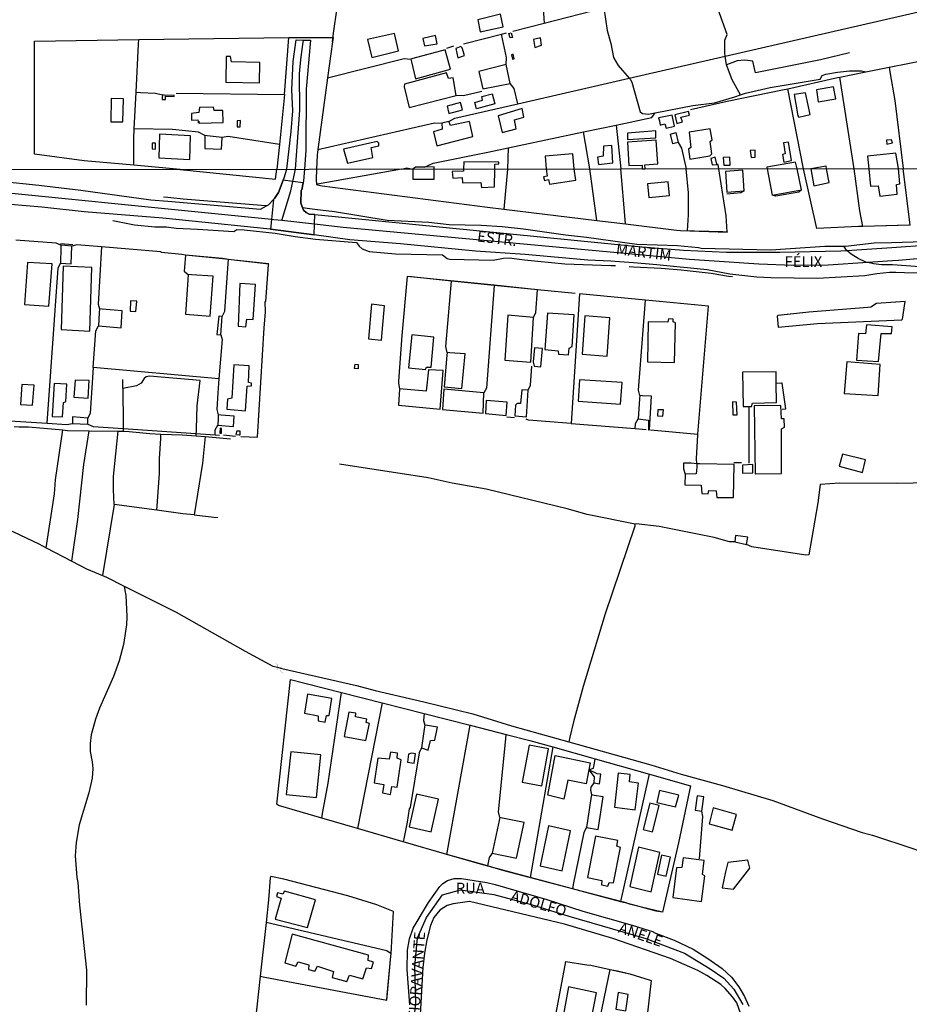
# Model space of a CAD drawing. Units: millimetres. Extents: x 187942 to 190356, y 1674289 to 1677065.
# Drawn here: x 189420 to 189626, y 1676315 to 1676542 of the extents above; entities that cross this region are included whole.
import ezdxf
from ezdxf.enums import TextEntityAlignment as Align

# ---------------------------------------------------------------- set-up
doc = ezdxf.new("R2010")
doc.units = ezdxf.units.MM
doc.header["$MEASUREMENT"] = 0
for name, color, linetype in [('V-BUEIRO', 5, 'Continuous'), ('V-CRUZAMENTO', 1, 'Continuous'), ('V-EDIFICACAO', 7, 'Continuous'), ('V-EIXO_DE_LOGRADOURO', 3, 'Continuous'), ('V-LOTE', 1, 'Continuous'), ('V-NOME_DOS_LOGRADOUROS', 7, 'Continuous'), ('V-QUADRA', 2, 'Continuous'), ('V-TALVEGUE', 4, 'Continuous'), ('V-TESTADA', 1, 'Continuous'), ('V-VALETA', 173, 'Continuous'), ('X-LIMITE_1000', 3, 'Continuous')]:
    doc.layers.add(name, color=color, linetype=linetype)

# ---------------------------------------------------------------- blocks, each defined once
blk = doc.blocks.new('305')
at = {"color": 0, "linetype": 'ByBlock', "lineweight": -2, "const_width": 0.05}
blk.add_lwpolyline([(0.73, 0.39, 0.60863), (-0.73, 0.38)], format="xyb", dxfattribs=at)

msp = doc.modelspace()

# ---------------------------------------------------------------- linework, layer by layer
at = {"layer": 'V-CRUZAMENTO'}
msp.add_lwpolyline([(189488.52, 1676492.45), (189488.59, 1676494.93), (189488.59, 1676494.93), (189488.66, 1676497.17), (189488.66, 1676497.17), (189487.41, 1676497.29), (189487.41, 1676497.29), (189486.68, 1676497.65), (189486.06, 1676498.19), (189485.83, 1676498.78), (189485.83, 1676498.78), (189485.42, 1676499.82), (189485.52, 1676502.74), (189485.68, 1676502.87), (189486.01, 1676504.52), (189486.01, 1676504.52), (189483.63, 1676504.81), (189483.63, 1676504.81), (189481.4, 1676505.08), (189481.4, 1676505.08), (189480.29, 1676502.23), (189480.29, 1676502.23), (189479.37, 1676500.86), (189479.13, 1676500.61), (189479.13, 1676500.61), (189478.69, 1676496.03), (189478.69, 1676496.03), (189478.47, 1676493.81), (189478.47, 1676493.81), (189488.52, 1676492.45)], close=True, dxfattribs=at)
at = {"layer": 'V-EDIFICACAO'}
for points in [[(189526.32, 1676542.1), (189526.91, 1676539.34), (189532.18, 1676540.52), (189531.62, 1676543.44), (189526.32, 1676542.1)], [(189500.85, 1676537.59), (189501.84, 1676533.47), (189507.99, 1676534.94), (189507.09, 1676538.99), (189500.85, 1676537.59)], [(189513.62, 1676537.83), (189514.06, 1676536.13), (189516.95, 1676536.59), (189516.55, 1676538.52), (189513.62, 1676537.83)], [(189533.53, 1676538.99), (189534.09, 1676539.13), (189534.35, 1676538.07), (189533.84, 1676537.97), (189533.53, 1676538.99)], [(189539.2, 1676537.56), (189539.54, 1676535.78), (189541.1, 1676536.27), (189540.8, 1676537.96), (189539.2, 1676537.56)], [(189510.87, 1676533.07), (189511.02, 1676532.44), (189511.94, 1676528.55), (189520.06, 1676530.73), (189518.84, 1676535.18), (189511.3, 1676533.18), (189510.87, 1676533.07)], [(189521.25, 1676535.5), (189521.77, 1676533.36), (189523.26, 1676533.88), (189522.77, 1676535.7), (189522.41, 1676535.99), (189521.25, 1676535.5)], [(189469.4, 1676532.44), (189469.2, 1676533.67), (189468.18, 1676533.67), (189468.12, 1676527.78), (189475.87, 1676527.59), (189475.98, 1676532.28), (189469.4, 1676532.44)], [(189534.13, 1676534.06), (189534.38, 1676533.05), (189534.76, 1676533.15), (189534.51, 1676534.18), (189534.13, 1676534.06)], [(189526.58, 1676530.23), (189527.54, 1676526.2), (189533.86, 1676527.47), (189532.91, 1676531.79), (189526.58, 1676530.23)], [(189509.4, 1676527.31), (189509.32, 1676526.66), (189510.51, 1676521.88), (189521.38, 1676524.7), (189520.65, 1676528.71), (189519.6, 1676528.56), (189519.15, 1676529.86), (189509.4, 1676527.31)], [(189604.6, 1676525.98), (189604.97, 1676523.23), (189609.06, 1676523.89), (189608.56, 1676526.69), (189604.6, 1676525.98)], [(189441.64, 1676523.94), (189441.54, 1676518.57), (189444.35, 1676518.55), (189444.5, 1676523.86), (189441.64, 1676523.94)], [(189453.45, 1676524.78), (189453.42, 1676524.16), (189453.4, 1676523.72), (189454.15, 1676523.72), (189454.18, 1676524.53), (189456.17, 1676524.47), (189456.17, 1676524.69), (189453.9, 1676524.77), (189453.45, 1676524.78)], [(189525.69, 1676523.07), (189527.41, 1676523.6), (189527.25, 1676524.42), (189529.63, 1676525.04), (189530.3, 1676522.73), (189526.08, 1676521.62), (189525.69, 1676523.07)], [(189599.43, 1676524.9), (189600.28, 1676519.95), (189600.56, 1676519.66), (189603.13, 1676520.26), (189602.05, 1676525.31), (189599.43, 1676524.9)], [(189462.02, 1676521.86), (189461.91, 1676520.73), (189460.19, 1676520.53), (189460.18, 1676518.97), (189461.62, 1676519.03), (189461.84, 1676518.27), (189461.88, 1676518.77), (189461.98, 1676518.26), (189467.47, 1676518.42), (189467.46, 1676521.19), (189465.39, 1676521.22), (189465.25, 1676521.95), (189462.02, 1676521.86)], [(189519.28, 1676522.22), (189519.69, 1676520.47), (189522.82, 1676521.33), (189522.33, 1676523.03), (189519.28, 1676522.22)], [(189531.05, 1676520), (189531.96, 1676516.1), (189535.2, 1676516.93), (189534.83, 1676519.04), (189536.99, 1676519.65), (189536.61, 1676521.64), (189531.05, 1676520)], [(189571.89, 1676520.19), (189572.3, 1676518.23), (189573.65, 1676518.62), (189573.3, 1676519.67), (189575.26, 1676520.09), (189575.01, 1676520.98), (189571.89, 1676520.19)], [(189470.71, 1676518.83), (189470.71, 1676517.41), (189471.47, 1676517.39), (189471.53, 1676518.86), (189470.71, 1676518.83)], [(189568.1, 1676519.5), (189568.31, 1676518.79), (189568.48, 1676517.84), (189569.58, 1676518.14), (189569.88, 1676517.12), (189571.77, 1676517.58), (189571.29, 1676520.15), (189568.57, 1676519.6), (189568.1, 1676519.5)], [(189520.01, 1676517.72), (189519.63, 1676518.66), (189518.03, 1676518.3), (189518.09, 1676516.86), (189516.11, 1676516.31), (189516.89, 1676513.06), (189525.2, 1676515.22), (189524.46, 1676518.66), (189520.01, 1676517.72)], [(189560.96, 1676515.98), (189560.92, 1676514.49), (189567.49, 1676514.91), (189567.48, 1676516.5), (189560.96, 1676515.98)], [(189575.2, 1676516.22), (189575.56, 1676512.66), (189575.02, 1676512.3), (189575.34, 1676509.98), (189579.96, 1676510.75), (189580.41, 1676511.19), (189580.05, 1676514.05), (189580.53, 1676514.45), (189580.03, 1676516.98), (189575.2, 1676516.22)], [(189452.77, 1676515.73), (189452.65, 1676510.24), (189459.83, 1676509.89), (189459.98, 1676515.32), (189452.77, 1676515.73)], [(189463.27, 1676515.4), (189463.27, 1676515.12), (189463.24, 1676512.42), (189467.11, 1676512.25), (189467.24, 1676514.95), (189463.8, 1676515.34), (189463.27, 1676515.4)], [(189565.04, 1676507.74), (189564.98, 1676508.63), (189567.92, 1676508.87), (189567.56, 1676514.33), (189560.94, 1676513.92), (189561.28, 1676508.49), (189564.32, 1676508.58), (189564.32, 1676507.75), (189565.04, 1676507.74)], [(189571.38, 1676513.49), (189570.85, 1676515.77), (189572.11, 1676516.11), (189572.68, 1676513.78), (189571.38, 1676513.49)], [(189620.8, 1676514.36), (189620.87, 1676513.46), (189622.21, 1676513.72), (189621.98, 1676514.41), (189620.8, 1676514.36)], [(189451.12, 1676513.62), (189451.12, 1676512.32), (189451.85, 1676512.28), (189451.87, 1676513.63), (189451.12, 1676513.62)], [(189495.3, 1676512.27), (189496.24, 1676509.06), (189502.08, 1676510.34), (189501.69, 1676512.66), (189503.5, 1676513.06), (189503.51, 1676513.63), (189503.09, 1676514.05), (189495.3, 1676512.27)], [(189555.36, 1676512.94), (189555.34, 1676510.65), (189554.01, 1676510.46), (189554.26, 1676508.76), (189557.58, 1676509.12), (189557.35, 1676513.12), (189555.36, 1676512.94)], [(189589.26, 1676511.93), (189589.52, 1676510.38), (189590.46, 1676510.42), (189590.46, 1676512.05), (189589.26, 1676511.93)], [(189596.79, 1676511.01), (189597.07, 1676509.29), (189598.86, 1676509.65), (189598.16, 1676513.91), (189596.95, 1676513.73), (189597.34, 1676511.17), (189596.79, 1676511.01)], [(189548.64, 1676507.7), (189548.34, 1676511.16), (189541.88, 1676510.67), (189542.13, 1676507.69), (189542.34, 1676506.07), (189541.53, 1676505.86), (189541.75, 1676505.06), (189542.7, 1676505.25), (189542.92, 1676504.16), (189549.02, 1676505.12)], [(189581.86, 1676508.73), (189581.61, 1676508.82), (189581.22, 1676510.42), (189580.17, 1676510.09), (189580.53, 1676508.65)], [(189583.06, 1676510.37), (189583.17, 1676508.55), (189584.7, 1676508.58), (189584.59, 1676510.46), (189583.06, 1676510.37)], [(189623.55, 1676507.77), (189622.96, 1676511.36), (189616.39, 1676510.68), (189616.7, 1676507.76), (189617.06, 1676503.72), (189618.86, 1676503.84), (189619.27, 1676501.45), (189623.28, 1676501.9), (189623.11, 1676504.13), (189623.87, 1676504.25)], [(189511.34, 1676507.66), (189511.34, 1676507.18), (189511.34, 1676505.35), (189516.27, 1676505.32), (189516.29, 1676507.67), (189516.3, 1676508.2), (189514.01, 1676508.14), (189511.98, 1676508.08)], [(189530.32, 1676507.68), (189530.3, 1676508.82), (189531.22, 1676508.88), (189531.2, 1676509.27), (189523.11, 1676509.36), (189523.07, 1676507.67), (189523.05, 1676507.16), (189520.4, 1676507.12), (189520.54, 1676505.6), (189522.76, 1676505.72), (189522.82, 1676504.47), (189527.06, 1676504.6), (189527.19, 1676503.43), (189530.24, 1676503.54)], [(189583.6, 1676507.13), (189583.89, 1676502.34), (189587.92, 1676502.68), (189587.56, 1676507.44), (189583.6, 1676507.13)], [(189600.17, 1676507.75), (189599.74, 1676509.24), (189593.15, 1676508.1), (189593.24, 1676507.74), (189594.33, 1676501.61), (189601.13, 1676502.87)], [(189606.91, 1676507.75), (189606.81, 1676508.34), (189603.28, 1676507.75), (189604.03, 1676503.8), (189607.56, 1676504.58)], [(189565.55, 1676504.24), (189565.86, 1676501.13), (189570.65, 1676501.58), (189570.35, 1676504.7), (189565.55, 1676504.24)], [(189432.55, 1676489.9), (189430.92, 1676490.02), (189429.99, 1676490.09), (189429.98, 1676489.45), (189429.93, 1676485.93), (189432.41, 1676485.78)], [(189422.31, 1676486.11), (189421.57, 1676476.4), (189427.24, 1676475.98), (189428.02, 1676485.81), (189422.31, 1676486.11)], [(189430.55, 1676485.22), (189430.08, 1676470.62), (189436.73, 1676470.25), (189437.12, 1676484.94), (189430.55, 1676485.22)], [(189459.41, 1676483.31), (189459.33, 1676482.12), (189458.81, 1676474.14), (189464.53, 1676473.68), (189465.21, 1676482.91), (189460.2, 1676483.26), (189459.41, 1676483.31)], [(189471.34, 1676481.25), (189470.94, 1676471.37), (189472.73, 1676471.24), (189472.96, 1676473.01), (189474.46, 1676472.92), (189474.94, 1676480.99), (189471.34, 1676481.25)], [(189446.11, 1676477.23), (189445.99, 1676474.89), (189447.34, 1676474.79), (189447.52, 1676477.15), (189446.11, 1676477.23)], [(189501.75, 1676476.48), (189501.06, 1676468.46), (189504.09, 1676468.18), (189504.78, 1676476.09), (189501.75, 1676476.48)], [(189438.91, 1676475.4), (189438.85, 1676474.5), (189438.66, 1676471.46), (189443.96, 1676471.04), (189444.18, 1676474.97), (189439.54, 1676475.35), (189438.91, 1676475.4)], [(189466.08, 1676469.49), (189466.96, 1676469.4), (189467.31, 1676473.61), (189466.49, 1676473.69), (189466.08, 1676469.49)], [(189533.26, 1676473.9), (189532.59, 1676463.56), (189538.62, 1676463.11), (189539.24, 1676473.41), (189533.26, 1676473.9)], [(189542.43, 1676474.41), (189541.82, 1676466.02), (189544.91, 1676465.71), (189545, 1676464.95), (189547.29, 1676464.74), (189547.46, 1676466.29), (189548.18, 1676466.68), (189548.61, 1676474), (189542.43, 1676474.41)], [(189551.05, 1676473.77), (189550.5, 1676464.9), (189556.27, 1676464.48), (189556.82, 1676473.3), (189551.05, 1676473.77)], [(189565.68, 1676472.42), (189565.55, 1676463.13), (189571.81, 1676463), (189572, 1676472.19), (189571.51, 1676472.41), (189571.47, 1676473.03), (189570.39, 1676473.11), (189570.23, 1676472.35), (189565.68, 1676472.42)], [(189616.18, 1676471.69), (189615.97, 1676469.61), (189614.34, 1676469.71), (189613.87, 1676463.52), (189618.95, 1676463.2), (189619.52, 1676469.72), (189621.91, 1676469.71), (189622.07, 1676471.23), (189616.18, 1676471.69)], [(189511.07, 1676469.41), (189510.37, 1676461.79), (189514.26, 1676461.4), (189514.46, 1676461.91), (189515.54, 1676461.9), (189516.15, 1676468.89), (189511.07, 1676469.41)], [(189519.24, 1676465.31), (189519.19, 1676464.66), (189518.6, 1676457.35), (189522.69, 1676456.96), (189523.42, 1676465.01), (189519.88, 1676465.26), (189519.24, 1676465.31)], [(189539.42, 1676466.38), (189539.17, 1676463.15), (189539.4, 1676462.16), (189540.89, 1676462.04), (189541.29, 1676466.21), (189539.42, 1676466.38)], [(189469.98, 1676462.43), (189469.5, 1676454.75), (189468.48, 1676454.57), (189468.39, 1676452.23), (189472.69, 1676451.87), (189473.05, 1676457.52), (189474.07, 1676457.61), (189474.05, 1676458.25), (189473.35, 1676458.42), (189473.52, 1676462.21), (189469.98, 1676462.43)], [(189497.91, 1676462.52), (189497.77, 1676461.71), (189498.76, 1676461.58), (189498.81, 1676462.44), (189497.91, 1676462.52)], [(189611.6, 1676463.17), (189611.04, 1676455.85), (189618.85, 1676455.37), (189619.33, 1676462.55), (189611.6, 1676463.17)], [(189514.92, 1676461.29), (189514.43, 1676456.4), (189508.26, 1676456.9), (189508, 1676453.13), (189517.65, 1676452.23), (189518.37, 1676461.16), (189514.92, 1676461.29)], [(189595.31, 1676458.19), (189595.26, 1676460.88), (189587.5, 1676460.78), (189587.66, 1676452.82), (189589.56, 1676452.85), (189589.79, 1676453.58), (189595.37, 1676453.73)], [(189420.97, 1676457.91), (189420.67, 1676453.34), (189423.47, 1676453.15), (189423.87, 1676457.78), (189420.97, 1676457.91)], [(189428.45, 1676458.18), (189428, 1676450.54), (189430.41, 1676450.46), (189430.63, 1676453.8), (189431.14, 1676453.99), (189431.39, 1676458), (189428.45, 1676458.18)], [(189433.29, 1676458.92), (189433.03, 1676454.97), (189436.31, 1676454.78), (189436.55, 1676458.85), (189433.29, 1676458.92)], [(189549.87, 1676459.02), (189549.56, 1676454.08), (189559.32, 1676453.38), (189559.67, 1676458.35), (189549.87, 1676459.02)], [(189518.52, 1676456.82), (189518.18, 1676452.12), (189527.57, 1676451.3), (189527.75, 1676456), (189518.52, 1676456.82)], [(189535.41, 1676453.5), (189535.06, 1676453.16), (189534.9, 1676450.67), (189537.62, 1676450.43), (189538, 1676456.59), (189536.52, 1676456.72), (189536.2, 1676453.54), (189535.41, 1676453.5)], [(189563.75, 1676455.39), (189563.69, 1676454.58), (189563.37, 1676449.96), (189565.82, 1676449.71), (189565.76, 1676447.49), (189566.05, 1676447.47), (189566.52, 1676455.19), (189564.41, 1676455.34), (189563.75, 1676455.39)], [(189528.3, 1676454.19), (189528.1, 1676451.23), (189532.9, 1676450.75), (189533.12, 1676453.85), (189528.3, 1676454.19)], [(189585.22, 1676453.89), (189585.27, 1676450.93), (189586.27, 1676450.88), (189586.15, 1676453.84), (189585.22, 1676453.89)], [(189590.18, 1676453.02), (189590.45, 1676437.33), (189596.55, 1676437.37), (189596.51, 1676447.7), (189597.24, 1676448.1), (189597.16, 1676450), (189596.53, 1676450.03), (189596.4, 1676453.09), (189590.18, 1676453.02)], [(189466.36, 1676450.9), (189466.33, 1676450.14), (189466.28, 1676448.51), (189469.91, 1676448.19), (189470.01, 1676450.6), (189467.03, 1676450.84), (189466.36, 1676450.9)], [(189567.94, 1676452.09), (189567.88, 1676450.69), (189569.11, 1676450.59), (189569.26, 1676452.11), (189567.94, 1676452.09)], [(189432.7, 1676450.45), (189432.67, 1676448.89), (189436.26, 1676448.79), (189436.24, 1676450.18), (189432.7, 1676450.45)], [(189466.82, 1676447.86), (189466.73, 1676446.7), (189467.13, 1676446.65), (189467.14, 1676447.76), (189466.82, 1676447.86)], [(189471.21, 1676446.28), (189471.45, 1676446.26), (189471.46, 1676447.11), (189470.63, 1676447.13), (189470.46, 1676446.35)], [(189610.59, 1676441.86), (189609.85, 1676439.03), (189615.23, 1676437.63), (189615.9, 1676440.54), (189610.59, 1676441.86)], [(189576.99, 1676439.61), (189576.93, 1676438.8), (189576.81, 1676437.26), (189574.27, 1676437.24), (189574.2, 1676434.78), (189577.96, 1676434.7), (189578.14, 1676432.75), (189579.54, 1676432.71), (189579.72, 1676433.43), (189581.44, 1676433.36), (189581.59, 1676431.85), (189585.4, 1676431.79), (189585.6, 1676439.43), (189577.63, 1676439.6), (189576.99, 1676439.61)], [(189587.5, 1676439.33), (189587.53, 1676437.47), (189589.89, 1676437.53), (189589.87, 1676439.45), (189587.5, 1676439.33)], [(189585.93, 1676423.07), (189585.74, 1676421.62), (189588.47, 1676421), (189588.75, 1676422.65), (189585.93, 1676423.07)], [(189487.03, 1676386.42), (189486.27, 1676382.05), (189489.48, 1676381.44), (189489.46, 1676380.25), (189491.08, 1676379.94), (189491.37, 1676381.5), (189491.99, 1676381.46), (189492.63, 1676385.42), (189487.03, 1676386.42)], [(189498.1, 1676381.19), (189498.15, 1676382.03), (189496.58, 1676382.26), (189495.48, 1676376.61), (189500.5, 1676375.74), (189501.31, 1676379.67), (189500.55, 1676379.86), (189500.74, 1676380.66), (189498.1, 1676381.19)], [(189514.11, 1676379.27), (189513.98, 1676378.35), (189513.37, 1676373.99), (189514.91, 1676373.48), (189515.43, 1676375.73), (189516.41, 1676375.82), (189517.05, 1676378.81), (189514.73, 1676379.17), (189514.11, 1676379.27)], [(189538.21, 1676374.63), (189536.6, 1676366.09), (189541.11, 1676365.27), (189542.7, 1676373.81), (189538.21, 1676374.63)], [(189483.15, 1676373.12), (189482.09, 1676363.27), (189489.07, 1676362.58), (189490.06, 1676372.42), (189483.15, 1676373.12)], [(189506.16, 1676373.02), (189505.85, 1676371.43), (189503.24, 1676371.66), (189502.39, 1676365.96), (189504.65, 1676365.53), (189504.36, 1676363.6), (189506.19, 1676363.26), (189506.49, 1676365.07), (189507.73, 1676364.95), (189508.63, 1676371.24), (189507.7, 1676371.59), (189507.78, 1676372.78), (189506.16, 1676373.02)], [(189510.99, 1676372.81), (189510.34, 1676372.56), (189510.09, 1676370.72), (189511.61, 1676370.49), (189511.92, 1676372.61), (189510.99, 1676372.81)], [(189552.03, 1676368.93), (189551.42, 1676365.72), (189547.13, 1676366.57), (189546.2, 1676362.19), (189542.53, 1676363.06), (189544.25, 1676372.26), (189552.34, 1676370.55), (189552.03, 1676368.93), (189553.26, 1676367.31), (189553.15, 1676365.93), (189554.45, 1676365.7), (189554.76, 1676367.94), (189553.96, 1676367.98)], [(189558.79, 1676368.2), (189557.9, 1676360.31), (189562.71, 1676359.67), (189563.49, 1676365.83), (189561.4, 1676366.18), (189561.56, 1676367.88), (189558.79, 1676368.2)], [(189568.33, 1676364.13), (189567.69, 1676361.38), (189572.05, 1676360.36), (189572.77, 1676363.11), (189568.33, 1676364.13)], [(189512.19, 1676363.33), (189510.47, 1676355.76), (189515.54, 1676354.58), (189517.26, 1676362.15), (189512.19, 1676363.33)], [(189552.59, 1676363.13), (189552.47, 1676362.29), (189551.48, 1676355.64), (189554.18, 1676355.18), (189555.29, 1676362.67), (189553.24, 1676363.02), (189552.59, 1676363.13)], [(189577, 1676362.94), (189576.58, 1676359.64), (189578.09, 1676359.41), (189578.54, 1676362.69), (189577, 1676362.94)], [(189564.57, 1676355.17), (189566.71, 1676354.63), (189568.23, 1676360.71), (189566.08, 1676361.2), (189564.57, 1676355.17)], [(189580.7, 1676360.13), (189579.83, 1676356.44), (189585.15, 1676355.01), (189586.15, 1676358.65), (189580.7, 1676360.13)], [(189531.44, 1676357.94), (189531.29, 1676357.25), (189529.69, 1676349.66), (189535.26, 1676348.56), (189537.06, 1676356.78), (189532.06, 1676357.81), (189531.44, 1676357.94)], [(189542.67, 1676356.01), (189540.75, 1676346.74), (189545.81, 1676345.6), (189547.79, 1676354.88), (189542.67, 1676356.01)], [(189553.53, 1676353.65), (189551.69, 1676344.04), (189554.97, 1676343.37), (189554.93, 1676342.41), (189556.4, 1676342.1), (189556.7, 1676342.94), (189557.67, 1676342.87), (189559.31, 1676350.96), (189558.49, 1676351.29), (189558.73, 1676352.65), (189553.53, 1676353.65)], [(189563.45, 1676351.05), (189561.49, 1676341.96), (189566.4, 1676340.77), (189568.4, 1676349.84), (189563.45, 1676351.05)], [(189567.9, 1676344.81), (189569.85, 1676344.36), (189570.84, 1676348.79), (189568.81, 1676349.23), (189567.9, 1676344.81)], [(189573.77, 1676348.63), (189573.49, 1676346.36), (189572.23, 1676346.28), (189571.43, 1676339.44), (189578.02, 1676338.52), (189578.8, 1676344.43), (189578.29, 1676344.76), (189578.63, 1676347.98), (189573.77, 1676348.63)], [(189481.71, 1676340.89), (189481.33, 1676340.21), (189480.04, 1676340.55), (189479.85, 1676339.69), (189480.87, 1676339.32), (189479.55, 1676334.47), (189486.99, 1676332.53), (189488.87, 1676338.95), (189481.71, 1676340.89)], [(189483.46, 1676330.97), (189481.76, 1676324.35), (189484.29, 1676323.62), (189484.84, 1676324.6), (189487.27, 1676323.9), (189487.22, 1676322.86), (189488.68, 1676322.47), (189489.34, 1676323.58), (189493.01, 1676322.4), (189492.71, 1676320.98), (189496.1, 1676320.03), (189496.71, 1676321.48), (189499.77, 1676320.63), (189500.59, 1676323.23), (189501.77, 1676323.02), (189502.21, 1676324.54), (189501.04, 1676324.93), (189501.12, 1676326.14), (189483.46, 1676330.97)], [(189547.27, 1676318.85), (189546.23, 1676312.88), (189552.64, 1676311.53), (189553.79, 1676317.47), (189547.27, 1676318.85)], [(189558.76, 1676317.54), (189558.27, 1676313.63), (189560.53, 1676313.29), (189561.1, 1676317.06), (189558.76, 1676317.54)]]:
    msp.add_lwpolyline(points, close=True, dxfattribs=at)
at = {"layer": 'V-EIXO_DE_LOGRADOURO'}
for points in [[(189485.93, 1676536.45), (189486.08, 1676537.45)], [(189484.25, 1676507.64), (189485.19, 1676521.24), (189485.17, 1676529.66), (189485.43, 1676533), (189485.93, 1676536.45)], [(189483.63, 1676504.81), (189484.25, 1676507.64)], [(189478.69, 1676496.03), (189398.58, 1676504.03), (189389.24, 1676504.36)], [(189481.05, 1676495.77), (189483.16, 1676502.65), (189483.63, 1676504.81)], [(189481.05, 1676495.77), (189479.19, 1676495.98), (189478.69, 1676496.03)], [(189488.59, 1676494.93), (189481.05, 1676495.77)], [(189616.47, 1676486.08), (189607.27, 1676485.45), (189599.24, 1676485.43), (189591.25, 1676485.7), (189575.27, 1676486.82), (189495.25, 1676494.18), (189488.59, 1676494.93)], [(189636.59, 1676487.72), (189623.53, 1676486.57), (189622.15, 1676486.48)], [(189622.15, 1676486.48), (189616.47, 1676486.08)], [(189510.47, 1676301.95), (189512.03, 1676315.01), (189511.79, 1676323.6), (189512.42, 1676330.1), (189514.47, 1676334.81), (189518.22, 1676340.04), (189522.31, 1676341.21), (189530.05, 1676340.12), (189538.67, 1676337.86), (189547.39, 1676335.16), (189565.21, 1676329.96), (189574.12, 1676326.58), (189580.06, 1676322.96), (189583.22, 1676320.79), (189585.51, 1676318.31), (189587.56, 1676314.71)]]:
    msp.add_lwpolyline(points, dxfattribs=at)
at = {"layer": 'V-LOTE'}
for points in [[(189583.52, 1676533.75), (189695.03, 1676559.36), (189696.5, 1676559.61)], [(189541.03, 1676550.63), (189541.66, 1676541.36)], [(189492.75, 1676537.02), (189493.03, 1676539.02), (189493.85, 1676544.94)], [(189541.66, 1676541.36), (189555.46, 1676544.89)], [(189534.42, 1676539.5), (189541.66, 1676541.36)], [(189446.86, 1676508.57), (189435.35, 1676509.6), (189423.88, 1676511.13), (189423.9, 1676537.22), (189447.98, 1676537.58)], [(189447.93, 1676536.5), (189447.98, 1676537.58)], [(189447.98, 1676537.58), (189482.7, 1676538.08)], [(189481.66, 1676524.89), (189482.7, 1676538.08)], [(189482.7, 1676538.08), (189492.89, 1676538.03), (189492.75, 1676537.02)], [(189492.75, 1676537.02), (189491.63, 1676528.77)], [(189523.07, 1676536.6), (189531.79, 1676538.84)], [(189531.79, 1676538.84), (189532.97, 1676539.14)], [(189532.91, 1676531.79), (189532.99, 1676533.42), (189531.79, 1676538.84)], [(189447.39, 1676525.41), (189447.93, 1676536.5)], [(189519.22, 1676535.62), (189520.79, 1676536.1)], [(189491.63, 1676528.77), (189509.3, 1676533.19), (189510.87, 1676533.07)], [(189561.34, 1676528.66), (189583.52, 1676533.75)], [(189621.4, 1676531.18), (189635.52, 1676533.96)], [(189609.99, 1676528.93), (189616.03, 1676530.12)], [(189616.03, 1676530.12), (189621.4, 1676531.18)], [(189621.4, 1676531.18), (189621.57, 1676530.15), (189622.69, 1676523.51), (189624.67, 1676507.77)], [(189491.63, 1676528.77), (189489.37, 1676512.16)], [(189535.61, 1676522.75), (189561.34, 1676528.66)], [(189597.96, 1676526.23), (189609.44, 1676528.82), (189609.99, 1676528.93)], [(189613.29, 1676507.76), (189609.99, 1676528.93)], [(189527.28, 1676525.58), (189523.05, 1676524.57), (189521.38, 1676524.7)], [(189535.61, 1676522.75), (189534.78, 1676526.3), (189533.86, 1676527.47)], [(189575.5, 1676521.46), (189583.98, 1676523.38), (189596.76, 1676525.96), (189597.96, 1676526.23)], [(189601.6, 1676507.75), (189597.96, 1676526.23)], [(189446.97, 1676517), (189447.39, 1676525.41)], [(189447.39, 1676525.41), (189448.39, 1676525.36)], [(189448.39, 1676525.36), (189451.9, 1676525.21), (189453.45, 1676524.78)], [(189456.64, 1676525.22), (189481.66, 1676524.89)], [(189481.66, 1676524.89), (189481.68, 1676524.89), (189480.49, 1676513.32)], [(189519.63, 1676518.66), (189521.06, 1676519.41), (189535.61, 1676522.75)], [(189558.31, 1676517.83), (189566.57, 1676519.58), (189567.34, 1676520.63)], [(189446.86, 1676508.57), (189446.86, 1676514.71), (189446.97, 1676517)], [(189463.27, 1676515.4), (189461.8, 1676516.22), (189455.8, 1676516.84), (189446.97, 1676517)], [(189489.37, 1676512.16), (189516.34, 1676518.36), (189518.03, 1676518.3)], [(189550.77, 1676516.24), (189558.31, 1676517.83)], [(189558.31, 1676517.83), (189559.38, 1676507.7)], [(189468.67, 1676515.23), (189467.24, 1676514.95)], [(189480.49, 1676513.32), (189468.67, 1676515.23)], [(189533.35, 1676512.55), (189550.77, 1676516.24)], [(189552.24, 1676507.7), (189550.77, 1676516.24)], [(189480.49, 1676513.32), (189479.9, 1676507.63)], [(189489.37, 1676512.16), (189489.2, 1676510.89), (189489.04, 1676507.64)], [(189514.01, 1676508.14), (189516.01, 1676509.04), (189528.69, 1676511.57), (189533.35, 1676512.55)], [(189533.35, 1676512.55), (189533.18, 1676507.68)], [(189572.68, 1676513.78), (189573.41, 1676512.47), (189574.46, 1676507.72)], [(189457.59, 1676507.61), (189446.86, 1676508.57)], [(189457.59, 1676507.61), (189479.62, 1676505.37), (189479.9, 1676507.63)], [(189489.04, 1676507.64), (189488.97, 1676505.24), (189489.09, 1676504.11)], [(189508.68, 1676507.66), (189489.32, 1676504.15), (189489.09, 1676504.11)], [(189508.68, 1676507.66), (189509.98, 1676507.95), (189511.34, 1676507.66)], [(189533.18, 1676507.68), (189532.4, 1676498.38)], [(189553.88, 1676495.79), (189552.24, 1676507.7)], [(189560.45, 1676494.99), (189560.37, 1676496.03), (189559.38, 1676507.7)], [(189574.82, 1676493.43), (189575.05, 1676497.08), (189575.05, 1676502.21), (189574.46, 1676507.72)], [(189584, 1676493.2), (189583.75, 1676496.89), (189582.18, 1676506.73), (189581.86, 1676508.73)], [(189604.72, 1676493.95), (189604.7, 1676493.95), (189601.6, 1676507.75)], [(189615.33, 1676494.43), (189614.6, 1676498.02), (189613.29, 1676507.76)], [(189626.26, 1676494.73), (189624.67, 1676507.77)], [(189489.09, 1676504.11), (189489.32, 1676504.03), (189490.4, 1676503.81), (189528.55, 1676498.85), (189532.4, 1676498.38)], [(189532.4, 1676498.38), (189553.88, 1676495.79)], [(189553.88, 1676495.79), (189560.45, 1676494.99)], [(189560.45, 1676494.99), (189572.26, 1676493.57)], [(189614.33, 1676494.4), (189604.72, 1676493.95)], [(189615.33, 1676494.43), (189614.33, 1676494.4)], [(189626.26, 1676494.73), (189615.33, 1676494.43)], [(189572.26, 1676493.57), (189573.15, 1676493.46)], [(189573.15, 1676493.46), (189584.01, 1676493.1), (189584, 1676493.2)], [(189429.99, 1676490.09), (189428.92, 1676490.53), (189419.58, 1676491.27)], [(189433.72, 1676490.2), (189432.55, 1676489.9)], [(189439.43, 1676489.71), (189433.72, 1676490.2)], [(189439.43, 1676489.71), (189438.6, 1676476.5), (189438.91, 1676475.4)], [(189453.24, 1676488.37), (189453.11, 1676488.55), (189439.43, 1676489.71)], [(189457.93, 1676487.91), (189453.24, 1676488.37)], [(189458.84, 1676487.82), (189457.93, 1676487.91)], [(189458.84, 1676487.82), (189458.49, 1676484.12), (189459.41, 1676483.31)], [(189468.73, 1676486.77), (189467.37, 1676486.99), (189458.84, 1676487.82)], [(189426.83, 1676448.97), (189429.35, 1676484.8)], [(189429.35, 1676484.8), (189429.93, 1676485.93)], [(189467.86, 1676474.85), (189468.67, 1676485.88), (189468.73, 1676486.77)], [(189471.57, 1676445.88), (189475.44, 1676445.76), (189476.97, 1676471), (189477.32, 1676474.63), (189477.23, 1676477.07), (189477.4, 1676477.09), (189477.95, 1676485.58), (189478.07, 1676485.75), (189469.37, 1676486.7), (189468.73, 1676486.77)], [(189510.03, 1676482.85), (189508.83, 1676469.2), (189508.02, 1676458.68), (189508.03, 1676458.22), (189508.26, 1676456.9)], [(189530.15, 1676480.83), (189510.03, 1676482.88), (189510.03, 1676482.85)], [(189519.24, 1676465.31), (189518.97, 1676466.66), (189520.3, 1676481.81)], [(189530.15, 1676480.81), (189528.38, 1676457.1), (189527.75, 1676456)], [(189540.15, 1676479.81), (189530.15, 1676480.83)], [(189530.15, 1676480.83), (189530.15, 1676480.81)], [(189539.24, 1676473.41), (189539.75, 1676474.58), (189540.15, 1676479.8)], [(189548.86, 1676478.92), (189540.15, 1676479.81)], [(189540.15, 1676479.8), (189540.15, 1676479.81)], [(189549.81, 1676478.83), (189547.94, 1676448.95)], [(189565.08, 1676477.37), (189549.81, 1676478.83)], [(189563.75, 1676455.39), (189563.49, 1676456.58), (189565, 1676476.37), (189565.08, 1676477.37)], [(189579.69, 1676475.98), (189565.08, 1676477.37)], [(189577.2, 1676446.46), (189579.69, 1676475.98)], [(189595.72, 1676471.19), (189604.84, 1676472.04), (189624.33, 1676472.89), (189624.46, 1676473.03), (189625.08, 1676477.11)], [(189617.18, 1676475.79), (189616.51, 1676475.67), (189602.83, 1676474.65)], [(189625.08, 1676477.11), (189618.51, 1676476.61), (189617.18, 1676475.79)], [(189467.31, 1676473.61), (189467.86, 1676474.85)], [(189602.83, 1676474.65), (189595.68, 1676473.84), (189595.49, 1676473.73), (189595.72, 1676471.19)], [(189437.48, 1676461.84), (189438.11, 1676470.32), (189438.66, 1676471.46)], [(189466.96, 1676469.4), (189467.24, 1676468.3)], [(189467.24, 1676468.3), (189466.52, 1676459.2)], [(189538, 1676456.59), (189538.53, 1676457.79), (189538.8, 1676462.13)], [(189437.48, 1676461.84), (189436.74, 1676451.33)], [(189466.52, 1676459.2), (189437.48, 1676461.84)], [(189466.52, 1676459.2), (189466.26, 1676455.99), (189466.08, 1676452.14), (189466.36, 1676450.9)], [(189596.64, 1676452.2), (189597.49, 1676452.29), (189596.71, 1676458.25), (189596.53, 1676458.24), (189595.31, 1676458.19)], [(189436.74, 1676451.33), (189436.24, 1676450.18)], [(189589.07, 1676439.76), (189589.07, 1676452.59)], [(189403.25, 1676450.46), (189404.63, 1676450.37), (189426.83, 1676448.97)], [(189426.83, 1676448.97), (189431.4, 1676448.68)], [(189431.4, 1676448.68), (189432.67, 1676448.89)], [(189436.26, 1676448.79), (189437.48, 1676448.19)], [(189465.66, 1676447.49), (189466.28, 1676448.51)], [(189534.84, 1676450.2), (189533.04, 1676450.36)], [(189547.94, 1676448.95), (189546.94, 1676449.03), (189538.04, 1676449.72), (189537.56, 1676449.91)], [(189547.94, 1676448.95), (189547.94, 1676448.94), (189562.69, 1676447.75)], [(189562.69, 1676447.75), (189562.78, 1676448.75), (189562.8, 1676448.9), (189563.37, 1676449.96)], [(189437.48, 1676448.19), (189444.37, 1676447.73)], [(189444.37, 1676447.73), (189465.62, 1676446.31)], [(189465.62, 1676446.31), (189465.66, 1676447.49)], [(189465.62, 1676446.31), (189466.66, 1676446.24)], [(189467.62, 1676446.26), (189470.38, 1676446.02)], [(189562.69, 1676447.75), (189565.28, 1676447.54)], [(189566.26, 1676447.45), (189577.2, 1676446.46)], [(189576.99, 1676439.61), (189576.85, 1676440.8), (189577.18, 1676446.24), (189577.2, 1676446.46)], [(189576.99, 1676439.61), (189575.63, 1676439.78), (189573.91, 1676439.75), (189573.89, 1676438.44), (189574.27, 1676437.24)], [(189587.29, 1676439.82), (189585.48, 1676439.87)], [(189629.84, 1676349.72), (189631.01, 1676372.73), (189631.3, 1676382.43), (189631.45, 1676410.96), (189631.32, 1676412.84), (189631.34, 1676423.79), (189631.05, 1676435.33), (189630.71, 1676435.18), (189623.18, 1676435.09), (189609.92, 1676435.16), (189605.47, 1676434.84), (189604.9, 1676430.59), (189602.82, 1676418.59), (189602.18, 1676418.48), (189589.68, 1676420.45), (189588.47, 1676421)], [(189562.72, 1676425.65), (189562.65, 1676425.62), (189562.63, 1676425.24), (189555.78, 1676404.97), (189550.72, 1676388.18), (189548.47, 1676380.04), (189547.62, 1676376.51), (189547.36, 1676375.42)], [(189585.74, 1676421.62), (189584.52, 1676421.57), (189580.97, 1676422.56), (189568.27, 1676425.11), (189562.93, 1676425.75), (189562.72, 1676425.65)], [(189490.28, 1676357.81), (189480.27, 1676360.73), (189479.91, 1676361.02), (189483.09, 1676389.81), (189494.82, 1676386.82)], [(189490.28, 1676357.81), (189490.48, 1676358.85), (189491.77, 1676365.82), (189494.82, 1676386.82)], [(189494.82, 1676386.82), (189504.28, 1676384.42)], [(189504.28, 1676384.42), (189498.56, 1676355.4)], [(189504.28, 1676384.42), (189513.93, 1676381.96)], [(189513.93, 1676381.96), (189513.81, 1676380.35), (189514.11, 1676379.27)], [(189513.93, 1676381.96), (189524.62, 1676379.24)], [(189519.21, 1676349.39), (189524.62, 1676379.24)], [(189524.62, 1676379.24), (189532.92, 1676377.13)], [(189531.44, 1676357.94), (189531.16, 1676359.25), (189532.81, 1676376.08), (189532.92, 1676377.13)], [(189532.92, 1676377.13), (189538.38, 1676375.74), (189543.72, 1676374.23)], [(189513.37, 1676373.99), (189512.78, 1676372.85), (189510.7, 1676360.24), (189510.52, 1676359.94), (189510.06, 1676356.86), (189509.34, 1676353.36), (189509.12, 1676352.32)], [(189543.72, 1676374.23), (189538.43, 1676344.06)], [(189543.72, 1676374.23), (189553.43, 1676371.48)], [(189552.03, 1676368.93), (189553.11, 1676369.31), (189553.28, 1676370.48), (189553.43, 1676371.48)], [(189553.43, 1676371.48), (189566.05, 1676367.91)], [(189559.43, 1676338.53), (189565.82, 1676366.91), (189566.05, 1676367.91)], [(189566.05, 1676367.91), (189575.5, 1676365.24), (189572.74, 1676352.08), (189569, 1676336.03), (189564.17, 1676337.22)], [(189553.15, 1676365.93), (189552.49, 1676364.91), (189552.4, 1676364.29), (189552.59, 1676363.13)], [(189498.56, 1676355.4), (189490.28, 1676357.81)], [(189577.57, 1676348.4), (189578.37, 1676358.13), (189578.09, 1676359.41)], [(189509.12, 1676352.32), (189498.56, 1676355.4)], [(189551.48, 1676355.64), (189550.81, 1676354.48), (189548.42, 1676342.47), (189548.21, 1676341.43)], [(189519.21, 1676349.39), (189509.12, 1676352.32)], [(189529.84, 1676346.37), (189526.45, 1676347.28), (189519.21, 1676349.39)], [(189529.69, 1676349.66), (189528.99, 1676348.72), (189528.56, 1676346.73)], [(189538.43, 1676344.06), (189529.84, 1676346.37)], [(189583.55, 1676345.35), (189582.85, 1676341.72), (189585.46, 1676341.4), (189589.22, 1676346.19), (189588.74, 1676348.08), (189584.14, 1676347.5), (189583.55, 1676345.35)], [(189506.86, 1676336.19), (189502.98, 1676337.72), (189496.35, 1676339.82), (189481.51, 1676343.69), (189478.53, 1676344.28), (189478.39, 1676343.99), (189478, 1676338.9), (189477.43, 1676333.68)], [(189548.21, 1676341.43), (189547.06, 1676341.74), (189538.43, 1676344.06)], [(189559.43, 1676338.53), (189549.06, 1676341.21), (189548.21, 1676341.43)], [(189559.41, 1676338.47), (189559.43, 1676338.53)], [(189561.01, 1676338.05), (189560.41, 1676338.28), (189559.43, 1676338.53)], [(189564.17, 1676337.22), (189561.43, 1676337.89), (189561.01, 1676338.05)], [(189506.29, 1676326.42), (189506.37, 1676327.87), (189506.86, 1676336.19)], [(189477.43, 1676333.68), (189476.08, 1676321.25)], [(189506.29, 1676326.42), (189505.29, 1676327.11), (189477.43, 1676333.68)], [(189505.29, 1676315.74), (189505.3, 1676315.74), (189506.24, 1676325.87), (189506.29, 1676326.42)], [(189541.54, 1676298.17), (189542.4, 1676303.15), (189544.43, 1676312.75), (189546.67, 1676324.68)], [(189546.67, 1676324.68), (189551.57, 1676323.92)], [(189551.57, 1676323.92), (189552.44, 1676323.79)], [(189552.44, 1676323.79), (189556.91, 1676322.8)], [(189476.08, 1676321.25), (189474.93, 1676310.68)], [(189476.08, 1676321.25), (189477.11, 1676321.05)], [(189477.11, 1676321.05), (189505.29, 1676315.74)], [(189551.31, 1676295.62), (189556.91, 1676322.8)], [(189556.91, 1676322.8), (189556.92, 1676322.86)], [(189556.91, 1676322.8), (189561.49, 1676321.79)], [(189561.49, 1676321.79), (189566.17, 1676320.34)], [(189566.17, 1676320.34), (189566.43, 1676320.26), (189563.24, 1676292.63), (189563.11, 1676292.5)]]:
    msp.add_lwpolyline(points, dxfattribs=at)
at = {"layer": 'V-QUADRA'}
for points in [[(189416.04, 1676504.88), (189424.93, 1676503.94), (189434.6, 1676502.79), (189450.76, 1676500.56), (189454.72, 1676500.23), (189476.16, 1676498.42), (189477.54, 1676499.19), (189477.98, 1676499.43), (189479.13, 1676500.61), (189479.37, 1676500.86), (189480.29, 1676502.23), (189481.4, 1676505.08), (189481.63, 1676505.68), (189482.19, 1676507.64), (189483.25, 1676516.38), (189483.61, 1676521.16), (189483.39, 1676526.01), (189483.67, 1676532.48), (189484.35, 1676537.49), (189486.08, 1676537.45), (189487.72, 1676537.42), (189486.69, 1676526.11), (189486.61, 1676512.04), (189486.27, 1676507.64), (189486.1, 1676504.99), (189486.01, 1676504.52), (189485.68, 1676502.87), (189485.52, 1676502.74), (189485.42, 1676499.82), (189485.83, 1676498.78), (189486.06, 1676498.19), (189486.68, 1676497.65), (189487.41, 1676497.29), (189488.66, 1676497.17), (189563.38, 1676489.81), (189573.89, 1676488.95), (189583.8, 1676488.5), (189596.17, 1676488.49), (189610.27, 1676488.76), (189611.63, 1676488.85), (189621.99, 1676489.57), (189630.75, 1676490.17)], [(189631.44, 1676483.65), (189624.97, 1676483.74), (189622.97, 1676483.76), (189622.97, 1676483.76), (189622.3, 1676483.76), (189622.3, 1676483.76), (189621.51, 1676483.76), (189618.52, 1676483.5), (189615.76, 1676483.01), (189604.86, 1676482.37), (189594.06, 1676482.52), (189590.85, 1676482.73), (189584.57, 1676483.44), (189584.57, 1676483.44), (189579.31, 1676484.4), (189567.72, 1676485.55), (189562.31, 1676485.99), (189562.31, 1676485.99), (189559.06, 1676486.25), (189559.06, 1676486.25), (189557.07, 1676486.41), (189551.74, 1676486.65), (189537.31, 1676487.95), (189525.81, 1676488.69), (189508.51, 1676490.41), (189496.77, 1676491.32), (189488.52, 1676492.45), (189488.52, 1676492.45), (189478.47, 1676493.81), (189478.47, 1676493.81), (189478.36, 1676493.83), (189453.58, 1676496.35), (189435.41, 1676497.78), (189425.62, 1676498.85), (189407.4, 1676500.43)], [(189510.67, 1676314.68), (189510.01, 1676322.82), (189510.1, 1676327.31), (189510.57, 1676329.94), (189511.38, 1676332.37), (189514.92, 1676338.28), (189517.55, 1676341.98), (189518.26, 1676342.66), (189519.37, 1676343.35), (189520.91, 1676343.86), (189522.56, 1676343.86), (189528.42, 1676342.9), (189530.34, 1676342.45), (189542.27, 1676338.96), (189550.63, 1676336.29), (189562.03, 1676333.1), (189562.03, 1676333.1), (189566.95, 1676331.52), (189567.03, 1676331.37), (189571.74, 1676329.58), (189576.12, 1676327.5), (189579.52, 1676325.39), (189579.52, 1676325.39), (189582.83, 1676323.06), (189584.95, 1676321.03), (189586.66, 1676318.85), (189587.98, 1676316.58), (189588.97, 1676314.36)], [(189587.13, 1676312.49), (189586.17, 1676315.13), (189585.2, 1676316.52), (189583.52, 1676318.44), (189582.49, 1676319.36), (189579.28, 1676321.43), (189577.17, 1676322.56), (189570.84, 1676325.39), (189557.54, 1676329.99), (189557.54, 1676329.99), (189546.38, 1676333.32), (189524.42, 1676338.52), (189520.64, 1676338.02), (189519.27, 1676337.62), (189517.6, 1676336.55), (189516.21, 1676334.86), (189515.41, 1676333), (189514.56, 1676329.67), (189514.03, 1676326.61), (189513.68, 1676323.25), (189512.87, 1676309.65)]]:
    msp.add_lwpolyline(points, dxfattribs=at)
at = {"layer": 'V-TALVEGUE'}
for points in [[(189444.82, 1676410.38), (189445.03, 1676409.29), (189445.26, 1676404.37), (189445.14, 1676402.45), (189444.48, 1676397.89), (189443.49, 1676394.07), (189442.17, 1676390.49), (189438.93, 1676383.16), (189438.01, 1676380.64), (189437.03, 1676377.05), (189436.74, 1676375.01), (189436.8, 1676373.2), (189437.27, 1676370.76), (189437.38, 1676369.26), (189437.2, 1676367), (189436.5, 1676363.66), (189434.23, 1676356.26), (189433.52, 1676352.12), (189433.33, 1676349.08), (189433.67, 1676344.08), (189433.93, 1676342.92), (189434.27, 1676337.66), (189435.9, 1676322.7), (189435.86, 1676314.61)], [(189444.62, 1676411.38), (189444.82, 1676410.38)]]:
    msp.add_lwpolyline(points, dxfattribs=at)
at = {"layer": 'V-TESTADA'}
for points in [[(189601.13, 1676502.87), (189600.5, 1676502.37), (189595.2, 1676501.39), (189594.33, 1676501.61)], [(189587.92, 1676502.68), (189587.15, 1676502.18), (189583.9, 1676501.85)], [(189614.33, 1676494.4), (189604.72, 1676493.95)], [(189625.96, 1676494.72), (189615.33, 1676494.43)], [(189573.15, 1676493.46), (189582.99, 1676493.22), (189584, 1676493.2)], [(189429.92, 1676490.45), (189432.79, 1676490.28)], [(189468.73, 1676486.77), (189467.37, 1676486.98), (189458.84, 1676487.82)], [(189477.98, 1676485.76), (189469.37, 1676486.7), (189468.73, 1676486.77)], [(189520.3, 1676481.81), (189511.03, 1676482.75), (189510.03, 1676482.85)], [(189530.15, 1676480.81), (189520.3, 1676481.81)], [(189540.15, 1676479.8), (189530.15, 1676480.81)], [(189548.86, 1676478.92), (189540.15, 1676479.8)], [(189617.18, 1676475.79), (189616.51, 1676475.74), (189602.83, 1676474.65)], [(189625.08, 1676477.11), (189623.99, 1676477.02), (189618.51, 1676476.61), (189617.18, 1676475.79)], [(189602.83, 1676474.65), (189595.72, 1676473.84)], [(189528.56, 1676346.73), (189519.21, 1676349.39)], [(189529.84, 1676346.37), (189528.56, 1676346.73)], [(189548.21, 1676341.43), (189547.06, 1676341.74), (189532.44, 1676345.63), (189529.84, 1676346.37)], [(189559.41, 1676338.47), (189549.06, 1676341.21), (189548.21, 1676341.43)], [(189561.01, 1676338.05), (189559.41, 1676338.47)], [(189564.17, 1676337.22), (189561.01, 1676338.05)], [(189569, 1676336.03), (189567.59, 1676336.31), (189564.17, 1676337.22)], [(189505.29, 1676315.74), (189505.39, 1676316.88), (189506.24, 1676325.87), (189506.29, 1676326.42)], [(189552.44, 1676323.79), (189556.92, 1676322.86)], [(189556.92, 1676322.86), (189558.65, 1676322.5), (189561.49, 1676321.79)], [(189561.49, 1676321.79), (189566.17, 1676320.34)]]:
    msp.add_lwpolyline(points, dxfattribs=at)
at = {"layer": 'V-VALETA'}
for points in [[(189583.52, 1676533.75), (189583.4, 1676534.48), (189583.44, 1676537.45), (189583.98, 1676538.74), (189580.74, 1676547.81), (189580.89, 1676551.49), (189580.88, 1676551.56)], [(189555.46, 1676544.89), (189556.27, 1676539.66), (189557.05, 1676536.69), (189557.68, 1676533.41), (189558.76, 1676531.57), (189561.34, 1676528.66)], [(189583.84, 1676531.77), (189583.52, 1676533.75)], [(189612.24, 1676534.5), (189605.54, 1676532.93), (189590.52, 1676529.87), (189589.91, 1676532.61), (189588.04, 1676532.82), (189586.3, 1676532.64), (189583.84, 1676531.77)], [(189587.08, 1676524.83), (189585.1, 1676528.28), (189583.84, 1676531.77)], [(189587.08, 1676524.83), (189588.17, 1676525.23), (189593.87, 1676526.49), (189605.47, 1676528.45), (189605.9, 1676529.32), (189606.75, 1676529.56), (189609.43, 1676530.05), (189612.21, 1676530.34), (189615.02, 1676530.33), (189616.03, 1676530.12)], [(189561.34, 1676528.66), (189561.56, 1676528.41), (189561.92, 1676527.71), (189563.86, 1676520.9), (189564.38, 1676520.47), (189565.78, 1676520.32), (189567.34, 1676520.63)], [(189567.34, 1676520.63), (189576.03, 1676522.38), (189581.01, 1676522.99), (189585.71, 1676524.33), (189587.08, 1676524.83)], [(189454.72, 1676501.07), (189453.69, 1676501.17)], [(189476.35, 1676499.28), (189458.24, 1676500.69), (189454.72, 1676501.07)], [(189477.54, 1676499.19), (189476.35, 1676499.28)], [(189485.83, 1676498.78), (189486.91, 1676498.65), (189488.7, 1676498.44)], [(189488.7, 1676498.44), (189493.26, 1676497.89), (189505.39, 1676495.91), (189515.03, 1676495.4), (189519.76, 1676494.87), (189527.09, 1676494.75), (189531.98, 1676494.42), (189536.88, 1676493.88), (189546.6, 1676492.45), (189551.49, 1676491.95), (189563.13, 1676490.33), (189572.51, 1676490.04), (189577.33, 1676489.59), (189577.94, 1676489.38), (189594.08, 1676489.05), (189606.5, 1676489.85), (189610.95, 1676489.83)], [(189442, 1676495.76), (189447.03, 1676494.81), (189451.75, 1676494.31), (189454.43, 1676494.3), (189456.66, 1676494.01), (189461.55, 1676493.83), (189469.97, 1676493.22), (189470.64, 1676493.7), (189472.35, 1676493.65), (189479.49, 1676492.87), (189484.16, 1676492.08), (189488.84, 1676491.5), (189498.31, 1676490.74), (189498.91, 1676489.9), (189499.65, 1676489.28), (189501.22, 1676488.67), (189507.34, 1676488.13), (189518.2, 1676487.88), (189519.24, 1676487.02), (189519.91, 1676486.89), (189529.88, 1676486.63), (189532.27, 1676487.11), (189533.62, 1676487.2), (189537.12, 1676486.72), (189546.47, 1676485.82), (189557.06, 1676485.39), (189558.13, 1676485.42)], [(189621.93, 1676490.75), (189629.43, 1676490.96), (189631.78, 1676491.23), (189636.11, 1676492.15)], [(189610.95, 1676489.83), (189611.28, 1676489.83), (189617.93, 1676490.64), (189621.93, 1676490.75)], [(189611.63, 1676488.85), (189611.54, 1676488.93), (189610.95, 1676489.83)], [(189616.47, 1676486.08), (189616.01, 1676486.19), (189614.23, 1676487), (189612.65, 1676487.99), (189611.63, 1676488.85)], [(189561.29, 1676485.15), (189562.31, 1676485.08), (189568.68, 1676484.79), (189573.34, 1676484.39), (189580.27, 1676483.62), (189584.25, 1676482.94), (189585.19, 1676482.85)], [(189622.2, 1676485.55), (189621.81, 1676485.58), (189619.64, 1676485.57), (189617.77, 1676485.78), (189616.47, 1676486.08)], [(189631.44, 1676483.65), (189630.73, 1676484.4), (189630.06, 1676484.71), (189628.5, 1676485.08), (189622.2, 1676485.55)], [(189461.34, 1676447.69), (189461.49, 1676453.02), (189462.21, 1676458.83), (189450.48, 1676459.84), (189449.73, 1676459.7), (189449.26, 1676459.28), (189448.56, 1676458.21), (189447.49, 1676457.59), (189444.31, 1676456.97)], [(189444.31, 1676456.97), (189444.32, 1676459.07)], [(189444.31, 1676456.97), (189444.36, 1676448.73), (189444.38, 1676447.11)], [(189419.2, 1676448.25), (189420.33, 1676448.13), (189422.56, 1676448.11), (189430.44, 1676447.42)], [(189426.57, 1676420.24), (189428.53, 1676432.71), (189428.79, 1676435.87), (189430.44, 1676447.42)], [(189430.44, 1676447.42), (189431.56, 1676447.32), (189436.56, 1676447.24)], [(189432.55, 1676417.15), (189433.96, 1676426.73), (189435.31, 1676439.41), (189436.56, 1676447.24)], [(189436.56, 1676447.24), (189443.24, 1676447.13)], [(189442.34, 1676430.24), (189442.14, 1676433.56), (189442.18, 1676436.64), (189443.24, 1676447.13)], [(189443.24, 1676447.13), (189444.38, 1676447.11)], [(189444.38, 1676447.11), (189445.77, 1676447.09), (189450.53, 1676446.57), (189453.14, 1676446.48)], [(189453.07, 1676445.48), (189453.14, 1676446.48)], [(189453.14, 1676446.48), (189458, 1676446.32), (189461.29, 1676446.05)], [(189461.29, 1676446.05), (189461.34, 1676447.69)], [(189461.29, 1676446.05), (189463.38, 1676445.88)], [(189452.23, 1676429.9), (189452.79, 1676437.38), (189452.76, 1676440.78), (189453.07, 1676445.48)], [(189463.38, 1676445.88), (189462.73, 1676439.76), (189460.83, 1676427.84)], [(189463.38, 1676445.88), (189469.21, 1676445.4)], [(189562.72, 1676425.65), (189551.64, 1676427.88), (189546.99, 1676429.21), (189528.27, 1676433.77), (189520.43, 1676435.11), (189514.87, 1676436.37), (189494.38, 1676439.54)], [(189442.34, 1676430.24), (189439.59, 1676413.83)], [(189452.15, 1676428.87), (189442.34, 1676430.24)], [(189452.15, 1676428.87), (189452.23, 1676429.9)], [(189460.83, 1676427.84), (189458.17, 1676428.03), (189452.15, 1676428.87)], [(189460.83, 1676427.84), (189460.83, 1676427.81), (189465.34, 1676427.3)], [(189414.03, 1676425.87), (189419.03, 1676423.89), (189424.89, 1676421.11), (189426.57, 1676420.24)], [(189465.34, 1676427.3), (189466.24, 1676427.2)], [(189426.57, 1676420.24), (189432.55, 1676417.15)], [(189432.55, 1676417.15), (189435.95, 1676415.39), (189439.59, 1676413.83)], [(189439.59, 1676413.83), (189440.55, 1676413.42), (189444.62, 1676411.38)], [(189444.62, 1676411.38), (189456.64, 1676405.36), (189472.58, 1676396.33), (189478.97, 1676392.87), (189479.05, 1676392.85), (189480.05, 1676392.64)], [(189480.05, 1676392.64), (189481.05, 1676392.37), (189498.32, 1676388.44), (189502.66, 1676387.22), (189513.9, 1676384.67), (189525.23, 1676381.84), (189534.1, 1676379.12), (189547.36, 1676375.42)], [(189547.36, 1676375.42), (189566.3, 1676370.12), (189573.34, 1676367.9), (189582.86, 1676365.3), (189594.54, 1676361.82), (189605.96, 1676357.63), (189615.19, 1676354.45), (189617.57, 1676353.81), (189626.85, 1676350.79), (189629.84, 1676349.72)]]:
    msp.add_lwpolyline(points, dxfattribs=at)
at = {"layer": 'X-LIMITE_1000'}
msp.add_line((190353.86, 1676508.43), (187942.32, 1676506.06), dxfattribs=at)

# ---------------------------------------------------------------- block references
at = {"layer": 'V-BUEIRO'}
for p, xscale, yscale, zscale, rotation in [((189479.34, 1676392.74), 0.999999653767849, 0.999999653767849, 0.999999653767849, 280.5270985090141), ((189481.55, 1676392.13), 0.999997889280856, 0.999997889280856, 0.999997889280856, 101.0496090590515)]:
    msp.add_blockref('305', p, dxfattribs=dict(at, xscale=xscale, yscale=yscale, zscale=zscale, rotation=rotation))

# ---------------------------------------------------------------- texts
at = {"layer": 'V-NOME_DOS_LOGRADOUROS'}
for s, rotation, p in [('ESTR.', 353, (189525.99, 1676490.21)), ('MARTIM', 353, (189558.08, 1676487.26)), ('ADOLFO', 344, (189533.5, 1676337.95)), ('ANELE', 341, (189558.4, 1676330.68)), ('FIORAVANTE', 86, (189513.56, 1676311.28))]:
    msp.add_text(s, height=2.5, rotation=rotation, dxfattribs=at).set_placement(p, align=Align.BOTTOM_LEFT)
for s, p in [('FÉLIX', (189597.23, 1676484.27)), ('RUA', (189521.26, 1676339.58))]:
    msp.add_text(s, height=2.5, dxfattribs=at).set_placement(p, align=Align.BOTTOM_LEFT)

doc.saveas('drawing.dxf')
